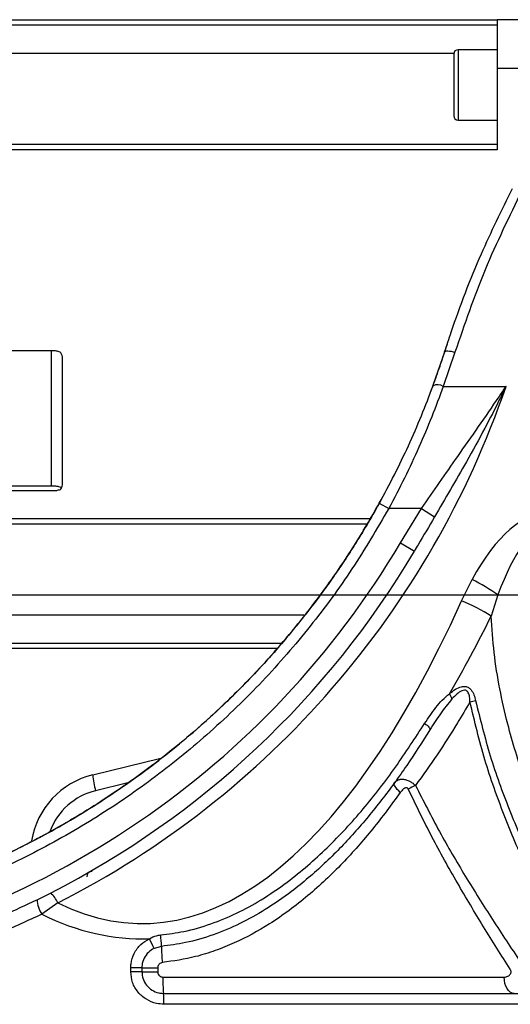
# Model space of a CAD drawing. Units: millimetres. Extents: x 0 to 841, y 0 to 594.
# Drawn here: x 407 to 416, y 76 to 95 of the extents above; entities that cross this region are included whole.
import ezdxf

# ---------------------------------------------------------------- set-up
doc = ezdxf.new("R2010")
doc.units = ezdxf.units.MM
doc.layers.add('LIVELLO0', color=7, linetype='Continuous')

msp = doc.modelspace()

# ---------------------------------------------------------------- linework, layer by layer
at = {"color": 7, "linetype": 'Continuous', "lineweight": 25}
for p, q in [((399.976999, 94.539116), (415.976999, 94.539116)), ((415.976999, 94.439116), (399.976999, 94.439116)), ((416.822682, 94.539116), (415.976999, 94.539116)), ((415.976999, 94.539116), (415.976999, 93.639116)), ((399.976999, 93.924653), (415.179373, 93.924653)), ((415.176999, 93.90531), (415.176999, 92.76531)), ((415.976999, 93.98531), (415.256999, 93.98531)), ((415.976999, 93.639116), (415.976999, 92.139116)), ((415.256999, 92.68531), (415.976999, 92.68531)), ((415.976999, 92.239116), (399.976999, 92.239116)), ((415.976999, 92.139116), (399.976999, 92.139116)), ((407.763953, 88.431904), (406.863953, 88.431904)), ((407.763953, 85.94318), (407.763953, 88.431904)), ((407.963953, 87.24827), (407.963953, 88.289167)), ((415.005484, 88.406728), (414.757407, 87.688207)), ((415.200284, 88.405891), (414.984071, 87.775666)), ((414.984071, 87.775666), (416.141114, 87.775666)), ((407.963953, 85.989167), (407.963953, 87.24827)), ((406.863953, 85.94318), (407.763953, 85.94318)), ((407.763953, 85.84643), (406.863953, 85.84643)), ((413.805307, 85.620106), (413.980267, 85.523209)), ((414.584057, 85.523209), (413.980267, 85.523209)), ((414.193653, 84.889978), (414.584057, 85.523209)), ((414.584057, 85.523209), (414.823737, 85.368102)), ((399.976999, 85.239116), (413.581189, 85.239116)), ((414.193653, 84.889978), (414.451945, 84.737383)), ((415.322643, 83.820169), (415.516804, 84.211673)), ((415.993371, 83.930116), (415.867326, 83.538612)), ((415.993371, 83.930116), (416.946506, 83.930116)), ((412.416483, 83.553579), (399.976999, 83.553579)), ((411.918432, 82.939116), (399.976999, 82.939116)), ((408.520683, 80.610211), (409.778957, 80.916387)), ((407.495952, 78.308289), (407.74114, 78.430755)), ((407.877417, 78.247961), (407.580933, 78.038801)), ((409.788723, 77.447485), (409.652237, 77.409124)), ((409.223558, 76.980116), (409.223558, 77.049321)), ((409.426999, 77.049321), (409.223558, 77.049321)), ((409.426999, 77.049321), (409.426999, 76.980116)), ((409.426999, 77.049321), (409.719052, 77.049321)), ((409.719052, 77.049321), (409.719052, 76.980116)), ((409.426999, 76.980116), (409.223558, 76.980116)), ((409.426999, 76.980116), (409.719052, 76.980116)), ((409.816402, 76.880116), (416.108248, 76.880116)), ((409.826999, 76.580116), (416.774522, 76.580116)), ((416.900942, 76.380116), (409.833882, 76.380116))]:
    msp.add_line(p, q, dxfattribs=at)
at = {"color": 9, "linetype": 'Continuous', "lineweight": 25}
for p, q in [((415.256999, 93.98531), (415.256999, 92.68531)), ((416.813277, 93.639116), (415.976999, 93.639116)), ((399.976999, 85.339116), (413.63661, 85.339116)), ((399.976999, 83.039116), (412.008831, 83.039116)), ((409.168987, 80.463057), (408.575712, 80.318696))]:
    msp.add_line(p, q, dxfattribs=at)
at = {"color": 7, "linetype": 'Continuous', "lineweight": 25, "flags": 128}
for points in [[(415.009784, 88.410489), (415.016092, 88.418901), (415.028725, 88.424933), (415.047249, 88.428377), (415.071028, 88.429115), (415.099246, 88.427122), (415.130934, 88.422466), (415.165003, 88.415307), (415.200284, 88.405891)], [(414.641268, 81.560652), (414.665398, 81.542309), (414.687016, 81.524127), (414.70556, 81.506578), (414.72055, 81.490119), (414.731594, 81.475177), (414.738406, 81.462141), (414.74081, 81.451349), (414.738741, 81.443082)], [(414.192822, 80.285222), (414.162523, 80.313754), (414.135903, 80.34163), (414.113571, 80.368209), (414.096043, 80.392881), (414.08372, 80.415078), (414.076887, 80.434291), (414.0757, 80.450076), (414.080186, 80.462072)], [(416.290067, 76.580116), (416.254596, 76.585881), (416.220488, 76.602953), (416.189053, 76.630676), (416.161501, 76.667984), (416.13889, 76.713445), (416.122088, 76.765311), (416.111741, 76.821589), (416.108248, 76.880116)]]:
    msp.add_lwpolyline(points, dxfattribs=at)
at = {"color": 7, "linetype": 'Continuous', "lineweight": 25}
for centre, radius, start, end in [((415.256999, 93.90531), 0.08, 90, 180), ((415.256999, 92.76531), 0.08, 180, 270), ((407.763953, 88.289167), 0.2, 0, 32.1374943), ((400.245889, 93.214584), 16.8, 297.0171788, 341.1104363), ((414.877701, 87.595829), 0.208941, 59.3965569, 112.9232618), ((407.763953, 85.989167), 0.2, 327.8634311, 360), ((400.245889, 93.130116), 16.2, 279.1028361, 329.4260183), ((400.245889, 93.130116), 16.5, 297.0171788, 329.4260183), ((413.830849, 80.813903), 3.793058, 55.2409666, 63.6096493), ((413.969123, 80.534102), 3.553906, 57.7159401, 67.6134014), ((414.863527, 81.933205), 0.29136, 15.4525568, 36.4023459), ((415.19046, 83.345978), 1.420171, 281.6161633, 285.9408417), ((409.943649, 80.727871), 1.427823, 184.7268253, 196.6528761), ((415.030017, 79.170095), 1.364037, 114.0578993, 120.3766278), ((408.510622, 78.730116), 0.1, 90, 180), ((408.016884, 78.324417), 0.521181, 181.7733721, 213.2310944), ((407.488843, 78.100466), 0.415626, 20.7858299, 52.6249902), ((405.400853, 75.510249), 4.656178, 24.0678634, 26.5165031), ((407.96467, 77.428883), 1.824147, 0.5843222, 7.199412), ((411.9733, 77.431951), 2.184633, 179.5925855, 187.445439), ((411.9476, 76.80521), 2.132514, 177.9870212, 186.0590379), ((408.37572, 76.430057), 1.459017, 358.0384353, 5.9032839)]:
    msp.add_arc(centre, radius, start, end, dxfattribs=at)
for centre, major_axis, ratio, start_param, end_param in [((416.946506, 75.223386), (0, 10.223978), 0.293427862, 0, 0.496745984), ((416.946506, 74.941829), (0, 10.223978), 0.195618574, 0, 0.496745984), ((409.426999, 114.756101), (0, 36.888113), 0.293427862, 2.99793738, 3.717603174), ((409.426999, 114.474544), (0, 36.888113), 0.320536866, 3.641815037, 3.717603174), ((408.874627, 79.152666), (0.453368, 1.42993), 0.999561276, 0.54544943, 1.714980974), ((409.426999, 114.474544), (0, 36.888113), 0.320536866, 2.984822566, 3.153452623)]:
    msp.add_ellipse(centre, major_axis=major_axis, ratio=ratio, start_param=start_param, end_param=end_param, dxfattribs=at)
at = {"color": 9, "linetype": 'Continuous', "lineweight": 25}
msp.add_ellipse((408.858859, 79.152666), major_axis=(0.351864, 1.147341), ratio=0.999463103, start_param=0.536027036, end_param=1.510141716, dxfattribs=at)
at = {"color": 7, "linetype": 'Continuous', "lineweight": 25}
for points, knots in [([(415.009784, 88.410489), (415.049708, 88.532641), (415.249438, 89.143734), (415.639081, 90.162073), (416.06263, 91.026455), (416.258891, 91.426986)], [0, 0, 0, 0, 0.118216535, 0.591405592, 1, 1, 1, 1]), ([(416.436825, 91.391984), (416.200057, 90.907885), (415.724969, 89.936515), (415.375559, 88.917209), (415.200284, 88.405891)], [0, 0, 0, 0, 0.498366576, 1, 1, 1, 1]), ([(415.058673, 88.561093), (415.052636, 88.542817), (415.039134, 88.501942), (415.022399, 88.449601), (415.013147, 88.420663)], [0, 0, 0, 0, 0.447124401, 1, 1, 1, 1]), ([(407.93215, 88.394826), (407.93161, 88.39642), (407.929232, 88.403447), (407.912153, 88.413317), (407.876606, 88.423028), (407.842112, 88.428116), (407.809817, 88.430738), (407.784145, 88.431782), (407.769225, 88.431872), (407.763953, 88.431904)], [0, 0, 0, 0, 0.110710017, 0.48787784, 0.688422844, 0.820731514, 0.901915345, 0.965336233, 1, 1, 1, 1]), ([(414.796319, 87.788269), (414.839802, 87.909106), (414.914083, 88.115531), (414.981735, 88.324038), (415.009784, 88.410489)], [0, 0, 0, 0, 0.585380769, 1, 1, 1, 1]), ([(413.805307, 85.620106), (413.899688, 85.795098), (414.088443, 86.14507), (414.346474, 86.685507), (414.586354, 87.234721), (414.726332, 87.603757), (414.796319, 87.788269)], [0, 0, 0, 0, 0.2470059435, 0.4939938782, 0.7470046264, 1, 1, 1, 1]), ([(414.984071, 87.775666), (414.914995, 87.588727), (414.776838, 87.214839), (414.536855, 86.649011), (414.274241, 86.082633), (414.078261, 85.709688), (413.980267, 85.523209)], [0, 0, 0, 0, 0.246945203, 0.493903629, 0.746942628, 1, 1, 1, 1]), ([(414.584057, 85.523209), (414.806165, 85.844736), (415.156516, 86.351907), (415.63834, 87.034152), (415.93259, 87.462588), (416.097489, 87.709677), (416.140051, 87.774058), (416.141114, 87.775666)], [0, 0, 0, 0, 0.424065582, 0.668913546, 0.913738315, 0.997845111, 1, 1, 1, 1]), ([(416.141114, 87.775666), (416.140268, 87.773917), (416.120568, 87.733198), (416.081712, 87.653563), (415.955539, 87.398822), (415.737037, 86.975081), (415.341779, 86.251239), (415.022402, 85.706777), (414.823737, 85.368102)], [0, 0, 0, 0, 0.00215465, 0.050162522, 0.098166571, 0.31655215, 0.574870565, 1, 1, 1, 1]), ([(407.763953, 85.94318), (407.772665, 85.943093), (407.792309, 85.942898), (407.824309, 85.941061), (407.863971, 85.936737), (407.903634, 85.927893), (407.928168, 85.915239), (407.936153, 85.903568), (407.937931, 85.891349), (407.93292, 85.878645), (407.912535, 85.865016), (407.876558, 85.855306), (407.842118, 85.850218), (407.809816, 85.847596), (407.784146, 85.846551), (407.769225, 85.846461), (407.763953, 85.84643)], [0, 0, 0, 0, 0.022650548, 0.051071391, 0.094810409, 0.178612056, 0.311367086, 0.447423443, 0.499927097, 0.647495527, 0.797000578, 0.876494346, 0.928940003, 0.961120354, 0.986259676, 1, 1, 1, 1]), ([(413.83122, 85.669106), (413.755117, 85.532765), (413.611316, 85.275143), (413.413762, 84.951512), (413.258033, 84.706964), (413.118779, 84.495419), (412.954668, 84.254722), (412.726699, 83.93551), (412.437254, 83.553359), (412.095716, 83.133391), (411.734791, 82.721023), (411.370383, 82.332676), (410.991494, 81.955164), (410.555815, 81.550539), (410.044016, 81.112511), (409.468367, 80.664956), (408.897072, 80.263312), (408.384481, 79.934924), (408.011905, 79.714436), (407.750121, 79.56728), (407.545083, 79.455583), (407.288021, 79.320902), (406.956651, 79.156175), (406.574997, 78.978881), (406.147104, 78.794859), (405.676949, 78.609443), (405.137879, 78.418067), (404.523098, 78.227404), (403.866456, 78.051151), (403.409809, 77.959361), (403.188208, 77.914818)], [0, 0, 0, 0, 0.034440893, 0.065078, 0.083615752, 0.098388315, 0.120929187, 0.147894178, 0.184888282, 0.226646922, 0.26730165, 0.305738035, 0.344077513, 0.385247857, 0.436852481, 0.492607139, 0.546008107, 0.590822643, 0.626837723, 0.641474498, 0.657059868, 0.678339302, 0.705482572, 0.738676661, 0.771147552, 0.808207489, 0.850132887, 0.897286504, 0.950155205, 1, 1, 1, 1]), ([(403.219261, 77.917949), (403.55118, 77.989403), (404.215378, 78.132389), (405.190899, 78.429233), (406.235648, 78.817727), (407.335768, 79.327068), (408.473658, 79.974528), (409.553885, 80.714221), (410.404501, 81.408429), (411.21908, 82.16645), (411.995386, 82.989889), (412.745861, 83.942393), (413.346008, 84.82355), (413.652208, 85.354588), (413.805307, 85.620106)], [0, 0, 0, 0, 0.075355194, 0.150792314, 0.226147785, 0.322700201, 0.419597472, 0.516494901, 0.613047534, 0.663043545, 0.763492529, 0.863941565, 0.931970898, 1, 1, 1, 1]), ([(413.980267, 85.523209), (413.760258, 85.147684), (413.320238, 84.396631), (412.537323, 83.334025), (411.665583, 82.327554), (410.709504, 81.40013), (409.688724, 80.56474), (408.602351, 79.816543), (407.44548, 79.156749), (406.39859, 78.672647), (405.50082, 78.328792), (404.766212, 78.08869), (404.018744, 77.881703), (403.511312, 77.775006), (403.257596, 77.721657)], [0, 0, 0, 0, 0.095344416, 0.190689308, 0.288805469, 0.386921696, 0.482265421, 0.577608964, 0.675721349, 0.773833979, 0.830099766, 0.886365697, 0.943182895, 1, 1, 1, 1]), ([(414.823737, 85.368102), (414.723057, 85.197128), (414.599232, 84.986853), (414.475139, 84.776668), (414.451945, 84.737383)], [0, 0, 0, 0, 0.813093644, 1, 1, 1, 1]), ([(419.540351, 74.805205), (419.463458, 74.92227), (419.228182, 75.280462), (418.81434, 75.928014), (418.304041, 76.764338), (417.795666, 77.655216), (417.31213, 78.579309), (416.865864, 79.532792), (416.47636, 80.51472), (416.197614, 81.410441), (416.020383, 82.198565), (415.912825, 82.863961), (415.882482, 83.313883), (415.867326, 83.538612)], [0, 0, 0, 0, 0.053347112, 0.163229927, 0.273505673, 0.383828651, 0.493776099, 0.598142019, 0.702673551, 0.806878593, 0.871232686, 0.935682813, 1, 1, 1, 1]), ([(414.641268, 81.560652), (414.707828, 81.659564), (414.808572, 81.809277), (414.963965, 81.99133), (415.053384, 82.067886), (415.098034, 82.106113)], [0, 0, 0, 0, 0.493620984, 0.747146701, 1, 1, 1, 1]), ([(415.098034, 82.106113), (415.134449, 82.136125), (415.202485, 82.192197), (415.303456, 82.239191), (415.387466, 82.245666), (415.450501, 82.22331), (415.508545, 82.170614), (415.553799, 82.08641), (415.571634, 82.01562), (415.580503, 81.980419)], [0, 0, 0, 0, 0.209752223, 0.391891185, 0.504678402, 0.601813927, 0.698068994, 0.84986409, 1, 1, 1, 1]), ([(415.476418, 81.954895), (415.475175, 81.985776), (415.472791, 82.045024), (415.454964, 82.113915), (415.430406, 82.148192), (415.412172, 82.163148), (415.39529, 82.170462), (415.363953, 82.173897), (415.308363, 82.157715), (415.229677, 82.100212), (415.174821, 82.042748), (415.144355, 82.010835)], [0, 0, 0, 0, 0.16133225, 0.309516723, 0.368919227, 0.392929296, 0.444621326, 0.474259086, 0.576826914, 0.764984399, 1, 1, 1, 1]), ([(415.476418, 81.954895), (415.399862, 81.825238), (415.205268, 81.495668), (414.8758, 80.978075), (414.608015, 80.603277), (414.473954, 80.415643)], [0, 0, 0, 0, 0.244643071, 0.62184794, 1, 1, 1, 1]), ([(415.144355, 82.010835), (415.071974, 81.921389), (414.926294, 81.741362), (414.801521, 81.542926), (414.738741, 81.443082)], [0, 0, 0, 0, 0.496848292, 1, 1, 1, 1]), ([(417.383434, 77.163714), (417.239005, 77.435205), (416.939029, 77.999083), (416.506557, 78.89952), (416.097614, 79.867212), (415.733324, 80.88217), (415.562036, 81.597391), (415.476418, 81.954895)], [0, 0, 0, 0, 0.186252796, 0.38683998, 0.587389034, 0.793756538, 1, 1, 1, 1]), ([(415.580503, 81.980419), (415.664805, 81.637632), (415.83346, 80.951852), (416.196955, 79.958704), (416.615006, 78.993267), (417.063743, 78.086726), (417.373441, 77.522924), (417.520331, 77.255512)], [0, 0, 0, 0, 0.1997736742, 0.3996664643, 0.6064882442, 0.8133572038, 1, 1, 1, 1]), ([(409.774436, 77.65749), (409.917658, 77.675996), (410.231918, 77.716603), (410.702566, 77.853918), (411.178466, 78.051918), (411.649515, 78.310172), (412.219202, 78.701388), (412.859059, 79.255936), (413.519405, 79.975128), (414.113614, 80.747012), (414.465605, 81.28978), (414.641268, 81.560652)], [0, 0, 0, 0, 0.065842767, 0.144472946, 0.223460601, 0.302253624, 0.39172684, 0.543053857, 0.695172434, 0.847874175, 1, 1, 1, 1]), ([(414.738741, 81.443082), (414.598561, 81.222601), (414.317547, 80.780611), (413.854357, 80.142562), (413.351246, 79.532889), (412.800292, 78.964987), (412.247977, 78.493412), (411.72339, 78.128389), (411.239931, 77.859882), (410.749417, 77.653312), (410.262966, 77.509587), (409.937608, 77.466982), (409.788723, 77.447485)], [0, 0, 0, 0, 0.12067749, 0.241916602, 0.363009627, 0.483583535, 0.603700753, 0.693474305, 0.77324803, 0.853223762, 0.93283476, 1, 1, 1, 1]), ([(414.080186, 80.462072), (414.086553, 80.469904), (414.110212, 80.499003), (414.151346, 80.521529), (414.21122, 80.533049), (414.263642, 80.530716), (414.324191, 80.512635), (414.376336, 80.487963), (414.425809, 80.456932), (414.458356, 80.42902), (414.473954, 80.415643)], [0, 0, 0, 0, 0.085434572, 0.317449244, 0.386833201, 0.563168707, 0.685766205, 0.779945246, 0.894539787, 1, 1, 1, 1]), ([(414.192822, 80.285222), (414.026759, 80.059604), (413.694697, 79.608455), (413.129178, 78.968011), (412.500766, 78.369854), (411.832184, 77.872434), (411.2455, 77.550915), (410.782178, 77.364633), (410.343131, 77.226135), (410.011998, 77.178401), (409.807087, 77.148862)], [0, 0, 0, 0, 0.153613098, 0.307167241, 0.465885546, 0.62440087, 0.755805815, 0.823209728, 0.890599229, 1, 1, 1, 1]), ([(414.340248, 80.346876), (414.337625, 80.351699), (414.332811, 80.360549), (414.324378, 80.3672), (414.315944, 80.371362), (414.304791, 80.373961), (414.283568, 80.370566), (414.247372, 80.35004), (414.216885, 80.317924), (414.197501, 80.291581), (414.192822, 80.285222)], [0, 0, 0, 0, 0.081412827, 0.14942097, 0.162992826, 0.231294177, 0.330749428, 0.504633208, 0.880427306, 1, 1, 1, 1]), ([(416.220261, 77.026016), (416.055297, 77.285314), (415.72537, 77.803906), (415.240206, 78.618956), (414.767592, 79.460428), (414.482685, 80.051416), (414.340248, 80.346876)], [0, 0, 0, 0, 0.248363591, 0.496723359, 0.748390076, 1, 1, 1, 1]), ([(414.473954, 80.415643), (414.618541, 80.129323), (414.90775, 79.556614), (415.390523, 78.73551), (415.890568, 77.933943), (416.233607, 77.420459), (416.405129, 77.163714)], [0, 0, 0, 0, 0.248124884, 0.496308641, 0.748151641, 1, 1, 1, 1]), ([(402.856304, 76.837918), (403.118827, 76.883632), (403.646379, 76.975497), (404.442824, 77.166188), (405.218361, 77.390694), (405.970879, 77.648621), (406.733772, 77.949513), (407.241887, 78.188694), (407.495952, 78.308289)], [0, 0, 0, 0, 0.180734432, 0.3631946, 0.520031325, 0.676869592, 0.838429846, 1, 1, 1, 1]), ([(407.580933, 78.038801), (407.323, 77.920337), (406.807146, 77.683415), (406.018075, 77.378085), (405.224335, 77.111238), (404.476662, 76.899378), (403.787332, 76.734997), (403.153571, 76.608709), (402.534448, 76.507296), (402.140801, 76.460122), (401.943974, 76.436535)], [0, 0, 0, 0, 0.132946067, 0.265885161, 0.402641668, 0.539396353, 0.653353176, 0.767311676, 0.883654192, 1, 1, 1, 1]), ([(409.223558, 77.049321), (409.224547, 77.074609), (409.228169, 77.167185), (409.27857, 77.322616), (409.397684, 77.488196), (409.511725, 77.556018), (409.567228, 77.589026)], [0, 0, 0, 0, 0.112800253, 0.41295168, 0.714287335, 1, 1, 1, 1]), ([(409.567228, 77.589026), (409.610446, 77.610814), (409.676463, 77.644097), (409.749286, 77.654052), (409.774436, 77.65749)], [0, 0, 0, 0, 0.654644666, 1, 1, 1, 1]), ([(409.652237, 77.409124), (409.615831, 77.387078), (409.540815, 77.341654), (409.46293, 77.231215), (409.430018, 77.127829), (409.427647, 77.066178), (409.426999, 77.049321)], [0, 0, 0, 0, 0.284013653, 0.58520377, 0.886581657, 1, 1, 1, 1]), ([(409.807087, 77.148862), (409.79628, 77.146677), (409.774591, 77.142292), (409.747166, 77.122181), (409.727635, 77.094744), (409.71978, 77.068827), (409.719207, 77.053491), (409.719052, 77.049321)], [0, 0, 0, 0, 0.225914884, 0.453393655, 0.682818943, 0.913758552, 1, 1, 1, 1]), ([(416.108248, 76.880116), (416.131156, 76.882653), (416.165346, 76.886439), (416.20349, 76.912237), (416.222778, 76.935658), (416.232936, 76.960463), (416.235095, 76.984135), (416.230706, 77.007143), (416.223872, 77.019492), (416.220261, 77.026016)], [0, 0, 0, 0, 0.335808218, 0.501162263, 0.633345535, 0.728074868, 0.823948568, 0.906987157, 1, 1, 1, 1]), ([(409.833882, 76.380116), (409.788865, 76.383027), (409.675678, 76.390344), (409.50432, 76.462006), (409.349392, 76.597505), (409.243882, 76.777396), (409.230325, 76.912623), (409.223558, 76.980116)], [0, 0, 0, 0, 0.142570307, 0.358465324, 0.573362989, 0.787062027, 1, 1, 1, 1]), ([(409.426999, 76.980116), (409.431421, 76.935149), (409.440264, 76.845213), (409.50922, 76.725349), (409.610707, 76.634888), (409.723211, 76.586944), (409.79749, 76.582058), (409.826999, 76.580116)], [0, 0, 0, 0, 0.214645878, 0.429293133, 0.643951297, 0.858547552, 1, 1, 1, 1]), ([(409.719052, 76.980116), (409.720122, 76.968888), (409.722258, 76.946492), (409.738959, 76.916558), (409.763621, 76.893899), (409.791063, 76.881834), (409.809208, 76.880604), (409.816402, 76.880116)], [0, 0, 0, 0, 0.217286359, 0.433392389, 0.647670435, 0.860297966, 1, 1, 1, 1])]:
    msp.add_open_spline(points, degree=3, knots=knots, dxfattribs=at)
at = {"layer": 'LIVELLO0'}
msp.add_line((213.526999, 83.930116), (488.886263, 83.930116), dxfattribs=at)

doc.saveas('drawing.dxf')
